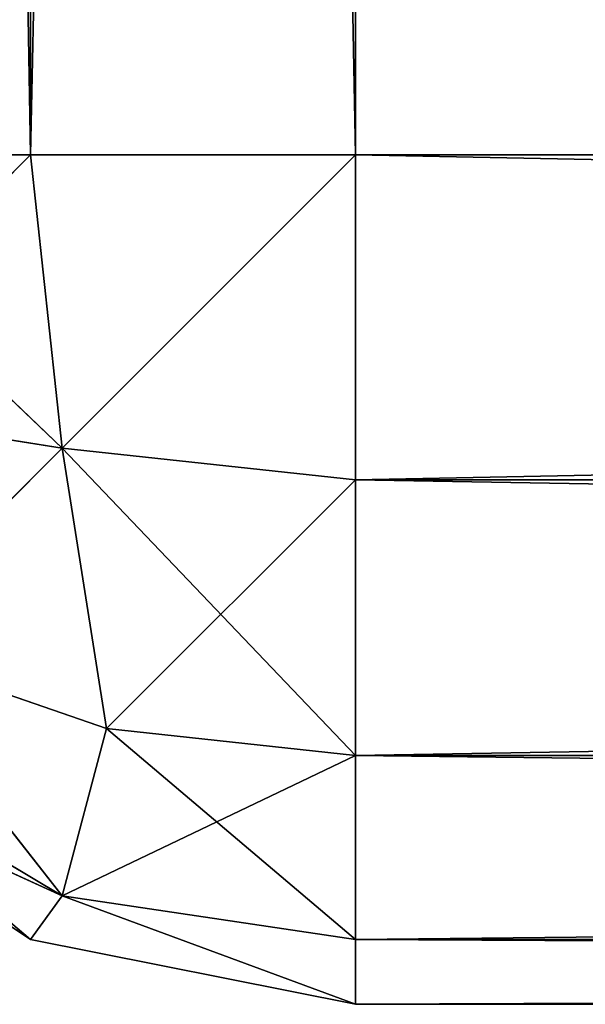
# Model space of a CAD drawing. Extents: x -2.22 to 2.35, y -0.65 to 0.61.
# Drawn here: x -2.22 to -2.22, y -0.65 to -0.65 of the extents above; entities that cross this region are included whole.
import ezdxf

# ---------------------------------------------------------------- set-up
doc = ezdxf.new("R2010")
doc.units = 0
doc.header["$LTSCALE"] = 0.0254
doc.layers.get('0').update_dxf_attribs({"color": 13, "linetype": 'CONTINUOUS'})

# ---------------------------------------------------------------- blocks, each defined once
blk = doc.blocks.new('HORIZ2')
at = {"color": 0}
for p, q in [((-2.2852187, -0.5867334, 1.8803414), (-2.2844361, -0.6325656, 1.8808643)), ((-2.2852187, -0.5867334, 1.8803414), (-2.2844361, -0.6325656, 1.8808643)), ((-2.2844361, -0.6325656, 0.5326006), (-2.2844361, -0.5867334, 0.5326006)), ((-2.2835133, -0.5867334, 0.532417), (-2.2844361, -0.6325656, 0.5326006)), ((-2.2835133, -0.5867334, 0.532417), (-2.2844361, -0.6325656, 0.5326006)), ((-2.2844361, -0.6325656, 0.5326006), (-2.2844361, -0.5867334, 0.5326006)), ((-2.2844361, -0.6325656, 1.8808643), (-2.2844361, -0.5867334, 1.8808643)), ((-2.2844361, -0.5867334, 1.8808643), (-2.2835133, -0.6325656, 1.8810478)), ((-2.2844361, -0.5867334, 1.8808643), (-2.2835133, -0.6325656, 1.8810478)), ((-2.2844361, -0.6325656, 1.8808643), (-2.2844361, -0.5867334, 1.8808643)), ((-2.2835133, -0.5867334, 0.532417), (-2.2835133, -0.6325656, 0.532417)), ((-2.2835133, -0.6325656, 1.8810478), (-2.2835133, -0.5867334, 1.8810478)), ((-2.2835133, -0.5867334, 0.532417), (-2.2835133, -0.6325656, 0.532417)), ((-2.2835133, -0.6325656, 1.8810478), (-2.2835133, -0.5867334, 1.8810478)), ((-2.2844361, -0.6325656, 0.5326006), (-2.2852187, -0.6325656, 0.5331234)), ((-2.2852187, -0.6325656, 1.8803414), (-2.2844361, -0.6325656, 1.8808643)), ((-2.2844361, -0.6325656, 0.5326006), (-2.2852187, -0.6325656, 0.5331234)), ((-2.2843458, -0.6333981, 0.5327246), (-2.2852187, -0.6325656, 0.5331234)), ((-2.2843458, -0.6333981, 0.5327246), (-2.2852187, -0.6325656, 0.5331234)), ((-2.2852187, -0.6325656, 1.8803414), (-2.2844361, -0.6325656, 1.8808643)), ((-2.2851423, -0.6332724, 1.8802651), (-2.2844361, -0.6325656, 1.8808643)), ((-2.2851423, -0.6332724, 1.8802651), (-2.2844361, -0.6325656, 1.8808643)), ((-2.2835133, -0.6325656, 0.532417), (-2.2844361, -0.6325656, 0.5326006)), ((-2.2844361, -0.6325656, 1.8808643), (-2.2835133, -0.6325656, 1.8810478)), ((-2.2844361, -0.6325656, 0.5326006), (-2.2843458, -0.6333981, 0.5327246)), ((-2.2835133, -0.6325656, 0.532417), (-2.2844361, -0.6325656, 0.5326006)), ((-2.2844361, -0.6325656, 0.5326006), (-2.2843458, -0.6333981, 0.5327246)), ((-2.2844361, -0.6325656, 1.8808643), (-2.2835133, -0.6325656, 1.8810478)), ((-2.2844361, -0.6325656, 1.8808643), (-2.2843458, -0.6333981, 1.8807402)), ((-2.2844361, -0.6325656, 1.8808643), (-2.2843458, -0.6333981, 1.8807402)), ((-2.2843458, -0.6333981, 0.5327246), (-2.2835133, -0.6325656, 0.532417)), ((-2.2843458, -0.6333981, 0.5327246), (-2.2835133, -0.6325656, 0.532417)), ((-2.2843458, -0.6333981, 1.8807402), (-2.2835133, -0.6325656, 1.8810478)), ((-2.2843458, -0.6333981, 1.8807402), (-2.2835133, -0.6325656, 1.8810478)), ((-2.2376374, -0.6325656, 1.8810478), (-2.2835133, -0.6334886, 1.8808643)), ((-2.2835133, -0.6325656, 1.8810478), (-2.2835133, -0.6334886, 1.8808643)), ((-2.2376374, -0.6325656, 1.8810478), (-2.2835133, -0.6334886, 1.8808643)), ((-2.2376374, -0.6325656, 1.8810478), (-2.2835133, -0.6325656, 1.8810478)), ((-2.2376374, -0.6325656, 0.532417), (-2.2835133, -0.6325656, 0.532417)), ((-2.2376374, -0.6325656, 1.8810478), (-2.2835133, -0.6325656, 1.8810478)), ((-2.2376374, -0.6325656, 0.532417), (-2.2835133, -0.6325656, 0.532417)), ((-2.2376374, -0.6334886, 0.5326006), (-2.2835133, -0.6325656, 0.532417)), ((-2.2835133, -0.6334886, 0.5326006), (-2.2835133, -0.6325656, 0.532417)), ((-2.2376374, -0.6334886, 0.5326006), (-2.2835133, -0.6325656, 0.532417)), ((-2.2835133, -0.6334886, 0.5326006), (-2.2835133, -0.6325656, 0.532417)), ((-2.2835133, -0.6325656, 1.8810478), (-2.2835133, -0.6334886, 1.8808643)), ((-2.2843458, -0.6333981, 0.5327246), (-2.2851423, -0.6332724, 0.5331998)), ((-2.2843458, -0.6333981, 0.5327246), (-2.2851423, -0.6332724, 0.5331998)), ((-2.2851423, -0.6332724, 1.8802651), (-2.2843458, -0.6333981, 1.8807402)), ((-2.2851423, -0.6332724, 1.8802651), (-2.2843458, -0.6333981, 1.8807402)), ((-2.2849051, -0.6339576, 0.5334369), (-2.2843458, -0.6333981, 0.5327246)), ((-2.2849051, -0.6339576, 0.5334369), (-2.2843458, -0.6333981, 0.5327246)), ((-2.2849051, -0.6339576, 1.8800279), (-2.2843458, -0.6333981, 1.8807402)), ((-2.2849051, -0.6339576, 1.8800279), (-2.2843458, -0.6333981, 1.8807402)), ((-2.2835133, -0.6334886, 0.5326006), (-2.2843458, -0.6333981, 0.5327246)), ((-2.2835133, -0.6334886, 0.5326006), (-2.2843458, -0.6333981, 0.5327246)), ((-2.2842199, -0.6341948, 0.5331998), (-2.2843458, -0.6333981, 0.5327246)), ((-2.2842199, -0.6341948, 0.5331998), (-2.2843458, -0.6333981, 0.5327246)), ((-2.2843458, -0.6333981, 1.8807402), (-2.2835133, -0.6334886, 1.8808643)), ((-2.2843458, -0.6333981, 1.8807402), (-2.2835133, -0.6334886, 1.8808643)), ((-2.2843458, -0.6333981, 1.8807402), (-2.2835133, -0.6342711, 1.8803414)), ((-2.2843458, -0.6333981, 1.8807402), (-2.2835133, -0.6342711, 1.8803414)), ((-2.2843458, -0.6333981, 1.8807402), (-2.2842199, -0.6341948, 1.8802651)), ((-2.2843458, -0.6333981, 1.8807402), (-2.2842199, -0.6341948, 1.8802651)), ((-2.2842199, -0.6341948, 0.5331998), (-2.2835133, -0.6334886, 0.5326006)), ((-2.2842199, -0.6341948, 0.5331998), (-2.2835133, -0.6334886, 0.5326006)), ((-2.2835133, -0.6334886, 1.8808643), (-2.2376374, -0.6334886, 1.8808643)), ((-2.2376374, -0.6334886, 1.8808643), (-2.2835133, -0.6342711, 1.8803414)), ((-2.2835133, -0.6334886, 1.8808643), (-2.2835133, -0.6342711, 1.8803414)), ((-2.2376374, -0.6334886, 1.8808643), (-2.2835133, -0.6342711, 1.8803414)), ((-2.2835133, -0.6334886, 1.8808643), (-2.2376374, -0.6334886, 1.8808643)), ((-2.2835133, -0.6334886, 0.5326006), (-2.2376374, -0.6334886, 0.5326006)), ((-2.2376374, -0.6342711, 0.5331234), (-2.2835133, -0.6334886, 0.5326006)), ((-2.2835133, -0.6342711, 0.5331234), (-2.2835133, -0.6334886, 0.5326006)), ((-2.2376374, -0.6342711, 0.5331234), (-2.2835133, -0.6334886, 0.5326006)), ((-2.2835133, -0.6334886, 0.5326006), (-2.2376374, -0.6334886, 0.5326006)), ((-2.2835133, -0.6342711, 0.5331234), (-2.2835133, -0.6334886, 0.5326006)), ((-2.2835133, -0.6334886, 1.8808643), (-2.2835133, -0.6342711, 1.8803414)), ((-2.2842199, -0.6341948, 0.5331998), (-2.2849051, -0.6339576, 0.5334369)), ((-2.2849051, -0.6339576, 0.5334369), (-2.2843458, -0.6346699, 0.5339964)), ((-2.2849051, -0.6339576, 0.5334369), (-2.2843458, -0.6346699, 0.5339964)), ((-2.2842199, -0.6341948, 0.5331998), (-2.2849051, -0.6339576, 0.5334369)), ((-2.2849051, -0.6339576, 1.8800279), (-2.2842199, -0.6341948, 1.8802651)), ((-2.2849051, -0.6339576, 1.8800279), (-2.2842199, -0.6341948, 1.8802651)), ((-2.2849051, -0.6339576, 1.8800279), (-2.2843458, -0.6346699, 1.8794684)), ((-2.2849051, -0.6339576, 1.8800279), (-2.2843458, -0.6346699, 1.8794684)), ((-2.2851423, -0.6341948, 0.5341221), (-2.2844361, -0.634794, 0.5348289)), ((-2.2851423, -0.6341948, 0.5341221), (-2.2844361, -0.634794, 0.5348289)), ((-2.2851423, -0.6341948, 0.5341221), (-2.2843458, -0.6346699, 0.5339964)), ((-2.2851423, -0.6341948, 0.5341221), (-2.2843458, -0.6346699, 0.5339964)), ((-2.2843458, -0.6346699, 1.8794684), (-2.2851423, -0.6341948, 1.8793427)), ((-2.2843458, -0.6346699, 1.8794684), (-2.2851423, -0.6341948, 1.8793427)), ((-2.2843458, -0.6346699, 0.5339964), (-2.2842199, -0.6341948, 0.5331998)), ((-2.2843458, -0.6346699, 0.5339964), (-2.2842199, -0.6341948, 0.5331998)), ((-2.2842199, -0.6341948, 1.8802651), (-2.2843458, -0.6346699, 1.8794684)), ((-2.2842199, -0.6341948, 1.8802651), (-2.2843458, -0.6346699, 1.8794684)), ((-2.2835133, -0.6342711, 0.5331234), (-2.2842199, -0.6341948, 0.5331998)), ((-2.2835133, -0.6342711, 0.5331234), (-2.2842199, -0.6341948, 0.5331998)), ((-2.2835133, -0.6342711, 1.8803414), (-2.2842199, -0.6341948, 1.8802651)), ((-2.2842199, -0.6341948, 1.8802651), (-2.2835133, -0.634794, 1.8795589)), ((-2.2842199, -0.6341948, 1.8802651), (-2.2835133, -0.634794, 1.8795589)), ((-2.2835133, -0.6342711, 1.8803414), (-2.2842199, -0.6341948, 1.8802651)), ((-2.2844361, -0.634794, 1.8786359), (-2.2852187, -0.6342711, 1.8786359)), ((-2.2852187, -0.6342711, 1.8786359), (-2.2844361, -0.634794, 0.5348289)), ((-2.2852187, -0.6342711, 0.5348289), (-2.2844361, -0.634794, 0.5348289)), ((-2.2852187, -0.6342711, 1.8786359), (-2.2844361, -0.634794, 0.5348289)), ((-2.2852187, -0.6342711, 0.5348289), (-2.2844361, -0.634794, 0.5348289)), ((-2.2844361, -0.634794, 1.8786359), (-2.2852187, -0.6342711, 1.8786359)), ((-2.2843458, -0.6346699, 1.8794684), (-2.2852187, -0.6342711, 1.8786359)), ((-2.2843458, -0.6346699, 1.8794684), (-2.2852187, -0.6342711, 1.8786359)), ((-2.2843458, -0.6346699, 0.5339964), (-2.2835133, -0.6342711, 0.5331234)), ((-2.2843458, -0.6346699, 0.5339964), (-2.2835133, -0.6342711, 0.5331234)), ((-2.2835133, -0.6342711, 1.8803414), (-2.2376374, -0.6342711, 1.8803414)), ((-2.2376374, -0.6342711, 1.8803414), (-2.2835133, -0.634794, 1.8795589)), ((-2.2835133, -0.6342711, 1.8803414), (-2.2835133, -0.634794, 1.8795589)), ((-2.2376374, -0.6342711, 1.8803414), (-2.2835133, -0.634794, 1.8795589)), ((-2.2835133, -0.6342711, 1.8803414), (-2.2376374, -0.6342711, 1.8803414)), ((-2.2835133, -0.6342711, 0.5331234), (-2.2376374, -0.6342711, 0.5331234)), ((-2.2376374, -0.634794, 0.5339059), (-2.2835133, -0.6342711, 0.5331234)), ((-2.2835133, -0.634794, 0.5339059), (-2.2835133, -0.6342711, 0.5331234)), ((-2.2376374, -0.634794, 0.5339059), (-2.2835133, -0.6342711, 0.5331234)), ((-2.2835133, -0.6342711, 0.5331234), (-2.2376374, -0.6342711, 0.5331234)), ((-2.2835133, -0.634794, 0.5339059), (-2.2835133, -0.6342711, 0.5331234)), ((-2.2835133, -0.6342711, 1.8803414), (-2.2835133, -0.634794, 1.8795589)), ((-2.2844361, -0.634794, 0.5348289), (-2.2843458, -0.6346699, 0.5339964)), ((-2.2844361, -0.634794, 0.5348289), (-2.2843458, -0.6346699, 0.5339964)), ((-2.2844361, -0.634794, 1.8786359), (-2.2843458, -0.6346699, 1.8794684)), ((-2.2844361, -0.634794, 1.8786359), (-2.2843458, -0.6346699, 1.8794684)), ((-2.2835133, -0.634794, 0.5339059), (-2.2843458, -0.6346699, 0.5339964)), ((-2.2843458, -0.6346699, 0.5339964), (-2.2835133, -0.6349775, 0.5348289)), ((-2.2843458, -0.6346699, 0.5339964), (-2.2835133, -0.6349775, 0.5348289)), ((-2.2835133, -0.634794, 0.5339059), (-2.2843458, -0.6346699, 0.5339964)), ((-2.2835133, -0.634794, 1.8795589), (-2.2843458, -0.6346699, 1.8794684)), ((-2.2843458, -0.6346699, 1.8794684), (-2.2835133, -0.6349775, 1.8786359)), ((-2.2843458, -0.6346699, 1.8794684), (-2.2835133, -0.6349775, 1.8786359)), ((-2.2835133, -0.634794, 1.8795589), (-2.2843458, -0.6346699, 1.8794684)), ((-2.2844361, -0.634794, 0.5348289), (-2.2844361, -0.634794, 1.8786359)), ((-2.2835133, -0.6349775, 1.8786359), (-2.2844361, -0.634794, 1.8786359)), ((-2.2844361, -0.634794, 1.8786359), (-2.2835133, -0.6349775, 0.5348289)), ((-2.2844361, -0.634794, 0.5348289), (-2.2835133, -0.6349775, 0.5348289)), ((-2.2844361, -0.634794, 1.8786359), (-2.2835133, -0.6349775, 0.5348289)), ((-2.2844361, -0.634794, 0.5348289), (-2.2844361, -0.634794, 1.8786359)), ((-2.2844361, -0.634794, 0.5348289), (-2.2835133, -0.6349775, 0.5348289)), ((-2.2835133, -0.6349775, 1.8786359), (-2.2844361, -0.634794, 1.8786359)), ((-2.2835133, -0.634794, 1.8795589), (-2.2376374, -0.634794, 1.8795589)), ((-2.2376374, -0.634794, 1.8795589), (-2.2835133, -0.6349775, 1.8786359)), ((-2.2835133, -0.634794, 1.8795589), (-2.2835133, -0.6349775, 1.8786359)), ((-2.2376374, -0.634794, 1.8795589), (-2.2835133, -0.6349775, 1.8786359)), ((-2.2835133, -0.634794, 1.8795589), (-2.2376374, -0.634794, 1.8795589)), ((-2.2835133, -0.634794, 0.5339059), (-2.2376374, -0.634794, 0.5339059)), ((-2.2376374, -0.6349775, 0.5348289), (-2.2835133, -0.634794, 0.5339059)), ((-2.2835133, -0.6349775, 0.5348289), (-2.2835133, -0.634794, 0.5339059)), ((-2.2376374, -0.6349775, 0.5348289), (-2.2835133, -0.634794, 0.5339059)), ((-2.2835133, -0.634794, 0.5339059), (-2.2376374, -0.634794, 0.5339059)), ((-2.2835133, -0.6349775, 0.5348289), (-2.2835133, -0.634794, 0.5339059)), ((-2.2835133, -0.634794, 1.8795589), (-2.2835133, -0.6349775, 1.8786359)), ((-2.2835133, -0.6349775, 0.5348289), (-2.2835133, -0.6349775, 1.8786359)), ((-2.2835133, -0.6349775, 1.8786359), (-2.2376374, -0.6349775, 1.8786359)), ((-2.2835133, -0.6349775, 1.8786359), (-2.2376374, -0.6349775, 1.8786359)), ((-2.2835133, -0.6349775, 1.8786359), (-2.2376374, -0.6349775, 0.5348289)), ((-2.2835133, -0.6349775, 0.5348289), (-2.2376374, -0.6349775, 0.5348289)), ((-2.2835133, -0.6349775, 1.8786359), (-2.2376374, -0.6349775, 0.5348289)), ((-2.2835133, -0.6349775, 0.5348289), (-2.2835133, -0.6349775, 1.8786359)), ((-2.2835133, -0.6349775, 0.5348289), (-2.2376374, -0.6349775, 0.5348289))]:
    blk.add_line(p, q, dxfattribs=at)
at = {"color": 252}
mesh = blk.add_polyface(dxfattribs=at)
corners = [(-2.2844361, -0.5867334, 0.5326006), (-2.2852187, -0.6325656, 0.5331234), (-2.2852187, -0.5867334, 0.5331234)]
mesh.append_faces([[corners[k] for k in face] for face in [(0, 1, 2)]], dxfattribs={"color": 252})
mesh = blk.add_polyface(dxfattribs=at)
corners = [(-2.2844361, -0.6325656, 0.5326006), (-2.2852187, -0.6325656, 0.5331234), (-2.2844361, -0.5867334, 0.5326006)]
mesh.append_faces([[corners[k] for k in face] for face in [(0, 1, 2)]], dxfattribs={"color": 252})
mesh = blk.add_polyface(dxfattribs=at)
corners = [(-2.2844361, -0.5867334, 1.8808643), (-2.2852187, -0.5867334, 1.8803414), (-2.2844361, -0.6325656, 1.8808643)]
mesh.append_faces([[corners[k] for k in face] for face in [(0, 1, 2)]], dxfattribs={"color": 252})
mesh = blk.add_polyface(dxfattribs=at)
corners = [(-2.2844361, -0.6325656, 1.8808643), (-2.2852187, -0.5867334, 1.8803414), (-2.2852187, -0.6325656, 1.8803414)]
mesh.append_faces([[corners[k] for k in face] for face in [(0, 1, 2)]], dxfattribs={"color": 252})
mesh = blk.add_polyface(dxfattribs=at)
corners = [(-2.2835133, -0.5867334, 0.532417), (-2.2844361, -0.6325656, 0.5326006), (-2.2844361, -0.5867334, 0.5326006)]
mesh.append_faces([[corners[k] for k in face] for face in [(0, 1, 2)]], dxfattribs={"color": 252})
mesh = blk.add_polyface(dxfattribs=at)
corners = [(-2.2835133, -0.6325656, 0.532417), (-2.2844361, -0.6325656, 0.5326006), (-2.2835133, -0.5867334, 0.532417)]
mesh.append_faces([[corners[k] for k in face] for face in [(0, 1, 2)]], dxfattribs={"color": 252})
mesh = blk.add_polyface(dxfattribs=at)
corners = [(-2.2835133, -0.5867334, 1.8810478), (-2.2844361, -0.5867334, 1.8808643), (-2.2835133, -0.6325656, 1.8810478)]
mesh.append_faces([[corners[k] for k in face] for face in [(0, 1, 2)]], dxfattribs={"color": 252})
mesh = blk.add_polyface(dxfattribs=at)
corners = [(-2.2835133, -0.6325656, 1.8810478), (-2.2844361, -0.5867334, 1.8808643), (-2.2844361, -0.6325656, 1.8808643)]
mesh.append_faces([[corners[k] for k in face] for face in [(0, 1, 2)]], dxfattribs={"color": 252})
mesh = blk.add_polyface(dxfattribs=at)
corners = [(-2.2376374, -0.6325656, 0.532417), (-2.2835133, -0.5867334, 0.532417), (-2.2393432, -0.5884389, 0.532417)]
mesh.append_faces([[corners[k] for k in face] for face in [(0, 1, 2)]], dxfattribs={"color": 252})
mesh = blk.add_polyface(dxfattribs=at)
corners = [(-2.2376374, -0.6325656, 0.532417), (-2.2835133, -0.6325656, 0.532417), (-2.2835133, -0.5867334, 0.532417)]
mesh.append_faces([[corners[k] for k in face] for face in [(0, 1, 2)]], dxfattribs={"color": 252})
mesh = blk.add_polyface(dxfattribs=at)
corners = [(-2.2376374, -0.6325656, 1.8810478), (-2.2393432, -0.5884389, 1.8810478), (-2.2835133, -0.5867334, 1.8810478)]
mesh.append_faces([[corners[k] for k in face] for face in [(0, 1, 2)]], dxfattribs={"color": 252})
mesh = blk.add_polyface(dxfattribs=at)
corners = [(-2.2376374, -0.6325656, 1.8810478), (-2.2835133, -0.5867334, 1.8810478), (-2.2835133, -0.6325656, 1.8810478)]
mesh.append_faces([[corners[k] for k in face] for face in [(0, 1, 2)]], dxfattribs={"color": 252})
mesh = blk.add_polyface(dxfattribs=at)
corners = [(-2.2843458, -0.6333981, 0.5327246), (-2.2852187, -0.6325656, 0.5331234), (-2.2844361, -0.6325656, 0.5326006)]
mesh.append_faces([[corners[k] for k in face] for face in [(0, 1, 2)]], dxfattribs={"color": 252})
mesh = blk.add_polyface(dxfattribs=at)
corners = [(-2.2843458, -0.6333981, 0.5327246), (-2.2851423, -0.6332724, 0.5331998), (-2.2852187, -0.6325656, 0.5331234)]
mesh.append_faces([[corners[k] for k in face] for face in [(0, 1, 2)]], dxfattribs={"color": 252})
mesh = blk.add_polyface(dxfattribs=at)
corners = [(-2.2844361, -0.6325656, 1.8808643), (-2.2852187, -0.6325656, 1.8803414), (-2.2851423, -0.6332724, 1.8802651)]
mesh.append_faces([[corners[k] for k in face] for face in [(0, 1, 2)]], dxfattribs={"color": 252})
mesh = blk.add_polyface(dxfattribs=at)
corners = [(-2.2843458, -0.6333981, 1.8807402), (-2.2844361, -0.6325656, 1.8808643), (-2.2851423, -0.6332724, 1.8802651)]
mesh.append_faces([[corners[k] for k in face] for face in [(0, 1, 2)]], dxfattribs={"color": 252})
mesh = blk.add_polyface(dxfattribs=at)
corners = [(-2.2835133, -0.6325656, 0.532417), (-2.2843458, -0.6333981, 0.5327246), (-2.2844361, -0.6325656, 0.5326006)]
mesh.append_faces([[corners[k] for k in face] for face in [(0, 1, 2)]], dxfattribs={"color": 252})
mesh = blk.add_polyface(dxfattribs=at)
corners = [(-2.2835133, -0.6325656, 1.8810478), (-2.2844361, -0.6325656, 1.8808643), (-2.2843458, -0.6333981, 1.8807402)]
mesh.append_faces([[corners[k] for k in face] for face in [(0, 1, 2)]], dxfattribs={"color": 252})
mesh = blk.add_polyface(dxfattribs=at)
corners = [(-2.2835133, -0.6334886, 0.5326006), (-2.2843458, -0.6333981, 0.5327246), (-2.2835133, -0.6325656, 0.532417)]
mesh.append_faces([[corners[k] for k in face] for face in [(0, 1, 2)]], dxfattribs={"color": 252})
mesh = blk.add_polyface(dxfattribs=at)
corners = [(-2.2835133, -0.6325656, 1.8810478), (-2.2843458, -0.6333981, 1.8807402), (-2.2835133, -0.6334886, 1.8808643)]
mesh.append_faces([[corners[k] for k in face] for face in [(0, 1, 2)]], dxfattribs={"color": 252})
mesh = blk.add_polyface(dxfattribs=at)
corners = [(-2.2376374, -0.6325656, 1.8810478), (-2.2835133, -0.6334886, 1.8808643), (-2.2376374, -0.6334886, 1.8808643)]
mesh.append_faces([[corners[k] for k in face] for face in [(0, 1, 2)]], dxfattribs={"color": 252})
mesh = blk.add_polyface(dxfattribs=at)
corners = [(-2.2376374, -0.6325656, 1.8810478), (-2.2835133, -0.6325656, 1.8810478), (-2.2835133, -0.6334886, 1.8808643)]
mesh.append_faces([[corners[k] for k in face] for face in [(0, 1, 2)]], dxfattribs={"color": 252})
mesh = blk.add_polyface(dxfattribs=at)
corners = [(-2.2376374, -0.6334886, 0.5326006), (-2.2835133, -0.6325656, 0.532417), (-2.2376374, -0.6325656, 0.532417)]
mesh.append_faces([[corners[k] for k in face] for face in [(0, 1, 2)]], dxfattribs={"color": 252})
mesh = blk.add_polyface(dxfattribs=at)
corners = [(-2.2376374, -0.6334886, 0.5326006), (-2.2835133, -0.6334886, 0.5326006), (-2.2835133, -0.6325656, 0.532417)]
mesh.append_faces([[corners[k] for k in face] for face in [(0, 1, 2)]], dxfattribs={"color": 252})
mesh = blk.add_polyface(dxfattribs=at)
corners = [(-2.2843458, -0.6333981, 0.5327246), (-2.2849051, -0.6339576, 0.5334369), (-2.2851423, -0.6332724, 0.5331998)]
mesh.append_faces([[corners[k] for k in face] for face in [(0, 1, 2)]], dxfattribs={"color": 252})
mesh = blk.add_polyface(dxfattribs=at)
corners = [(-2.2843458, -0.6333981, 1.8807402), (-2.2851423, -0.6332724, 1.8802651), (-2.2849051, -0.6339576, 1.8800279)]
mesh.append_faces([[corners[k] for k in face] for face in [(0, 1, 2)]], dxfattribs={"color": 252})
mesh = blk.add_polyface(dxfattribs=at)
corners = [(-2.2842199, -0.6341948, 0.5331998), (-2.2849051, -0.6339576, 0.5334369), (-2.2843458, -0.6333981, 0.5327246)]
mesh.append_faces([[corners[k] for k in face] for face in [(0, 1, 2)]], dxfattribs={"color": 252})
mesh = blk.add_polyface(dxfattribs=at)
corners = [(-2.2842199, -0.6341948, 1.8802651), (-2.2843458, -0.6333981, 1.8807402), (-2.2849051, -0.6339576, 1.8800279)]
mesh.append_faces([[corners[k] for k in face] for face in [(0, 1, 2)]], dxfattribs={"color": 252})
mesh = blk.add_polyface(dxfattribs=at)
corners = [(-2.2835133, -0.6334886, 0.5326006), (-2.2842199, -0.6341948, 0.5331998), (-2.2843458, -0.6333981, 0.5327246)]
mesh.append_faces([[corners[k] for k in face] for face in [(0, 1, 2)]], dxfattribs={"color": 252})
mesh = blk.add_polyface(dxfattribs=at)
corners = [(-2.2835133, -0.6334886, 1.8808643), (-2.2843458, -0.6333981, 1.8807402), (-2.2835133, -0.6342711, 1.8803414)]
mesh.append_faces([[corners[k] for k in face] for face in [(0, 1, 2)]], dxfattribs={"color": 252})
mesh = blk.add_polyface(dxfattribs=at)
corners = [(-2.2835133, -0.6342711, 1.8803414), (-2.2843458, -0.6333981, 1.8807402), (-2.2842199, -0.6341948, 1.8802651)]
mesh.append_faces([[corners[k] for k in face] for face in [(0, 1, 2)]], dxfattribs={"color": 252})
mesh = blk.add_polyface(dxfattribs=at)
corners = [(-2.2835133, -0.6342711, 0.5331234), (-2.2842199, -0.6341948, 0.5331998), (-2.2835133, -0.6334886, 0.5326006)]
mesh.append_faces([[corners[k] for k in face] for face in [(0, 1, 2)]], dxfattribs={"color": 252})
mesh = blk.add_polyface(dxfattribs=at)
corners = [(-2.2376374, -0.6334886, 1.8808643), (-2.2835133, -0.6342711, 1.8803414), (-2.2376374, -0.6342711, 1.8803414)]
mesh.append_faces([[corners[k] for k in face] for face in [(0, 1, 2)]], dxfattribs={"color": 252})
mesh = blk.add_polyface(dxfattribs=at)
corners = [(-2.2376374, -0.6334886, 1.8808643), (-2.2835133, -0.6334886, 1.8808643), (-2.2835133, -0.6342711, 1.8803414)]
mesh.append_faces([[corners[k] for k in face] for face in [(0, 1, 2)]], dxfattribs={"color": 252})
mesh = blk.add_polyface(dxfattribs=at)
corners = [(-2.2376374, -0.6342711, 0.5331234), (-2.2835133, -0.6334886, 0.5326006), (-2.2376374, -0.6334886, 0.5326006)]
mesh.append_faces([[corners[k] for k in face] for face in [(0, 1, 2)]], dxfattribs={"color": 252})
mesh = blk.add_polyface(dxfattribs=at)
corners = [(-2.2376374, -0.6342711, 0.5331234), (-2.2835133, -0.6342711, 0.5331234), (-2.2835133, -0.6334886, 0.5326006)]
mesh.append_faces([[corners[k] for k in face] for face in [(0, 1, 2)]], dxfattribs={"color": 252})
mesh = blk.add_polyface(dxfattribs=at)
corners = [(-2.2851423, -0.6341948, 0.5341221), (-2.2849051, -0.6339576, 0.5334369), (-2.2843458, -0.6346699, 0.5339964)]
mesh.append_faces([[corners[k] for k in face] for face in [(0, 1, 2)]], dxfattribs={"color": 252})
mesh = blk.add_polyface(dxfattribs=at)
corners = [(-2.2849051, -0.6339576, 1.8800279), (-2.2851423, -0.6341948, 1.8793427), (-2.2843458, -0.6346699, 1.8794684)]
mesh.append_faces([[corners[k] for k in face] for face in [(0, 1, 2)]], dxfattribs={"color": 252})
mesh = blk.add_polyface(dxfattribs=at)
corners = [(-2.2843458, -0.6346699, 0.5339964), (-2.2849051, -0.6339576, 0.5334369), (-2.2842199, -0.6341948, 0.5331998)]
mesh.append_faces([[corners[k] for k in face] for face in [(0, 1, 2)]], dxfattribs={"color": 252})
mesh = blk.add_polyface(dxfattribs=at)
corners = [(-2.2842199, -0.6341948, 1.8802651), (-2.2849051, -0.6339576, 1.8800279), (-2.2843458, -0.6346699, 1.8794684)]
mesh.append_faces([[corners[k] for k in face] for face in [(0, 1, 2)]], dxfattribs={"color": 252})
mesh = blk.add_polyface(dxfattribs=at)
corners = [(-2.2852187, -0.6342711, 0.5348289), (-2.2851423, -0.6341948, 0.5341221), (-2.2844361, -0.634794, 0.5348289)]
mesh.append_faces([[corners[k] for k in face] for face in [(0, 1, 2)]], dxfattribs={"color": 252})
mesh = blk.add_polyface(dxfattribs=at)
corners = [(-2.2843458, -0.6346699, 1.8794684), (-2.2851423, -0.6341948, 1.8793427), (-2.2852187, -0.6342711, 1.8786359)]
mesh.append_faces([[corners[k] for k in face] for face in [(0, 1, 2)]], dxfattribs={"color": 252})
mesh = blk.add_polyface(dxfattribs=at)
corners = [(-2.2844361, -0.634794, 0.5348289), (-2.2851423, -0.6341948, 0.5341221), (-2.2843458, -0.6346699, 0.5339964)]
mesh.append_faces([[corners[k] for k in face] for face in [(0, 1, 2)]], dxfattribs={"color": 252})
mesh = blk.add_polyface(dxfattribs=at)
corners = [(-2.2843458, -0.6346699, 0.5339964), (-2.2842199, -0.6341948, 0.5331998), (-2.2835133, -0.6342711, 0.5331234)]
mesh.append_faces([[corners[k] for k in face] for face in [(0, 1, 2)]], dxfattribs={"color": 252})
mesh = blk.add_polyface(dxfattribs=at)
corners = [(-2.2842199, -0.6341948, 1.8802651), (-2.2843458, -0.6346699, 1.8794684), (-2.2835133, -0.634794, 1.8795589)]
mesh.append_faces([[corners[k] for k in face] for face in [(0, 1, 2)]], dxfattribs={"color": 252})
mesh = blk.add_polyface(dxfattribs=at)
corners = [(-2.2835133, -0.6342711, 1.8803414), (-2.2842199, -0.6341948, 1.8802651), (-2.2835133, -0.634794, 1.8795589)]
mesh.append_faces([[corners[k] for k in face] for face in [(0, 1, 2)]], dxfattribs={"color": 252})
mesh = blk.add_polyface(dxfattribs=at)
corners = [(-2.2852187, -0.6342711, 1.8786359), (-2.2844361, -0.634794, 0.5348289), (-2.2844361, -0.634794, 1.8786359)]
mesh.append_faces([[corners[k] for k in face] for face in [(0, 1, 2)]], dxfattribs={"color": 252})
mesh = blk.add_polyface(dxfattribs=at)
corners = [(-2.2852187, -0.6342711, 1.8786359), (-2.2852187, -0.6342711, 0.5348289), (-2.2844361, -0.634794, 0.5348289)]
mesh.append_faces([[corners[k] for k in face] for face in [(0, 1, 2)]], dxfattribs={"color": 252})
mesh = blk.add_polyface(dxfattribs=at)
corners = [(-2.2843458, -0.6346699, 1.8794684), (-2.2852187, -0.6342711, 1.8786359), (-2.2844361, -0.634794, 1.8786359)]
mesh.append_faces([[corners[k] for k in face] for face in [(0, 1, 2)]], dxfattribs={"color": 252})
mesh = blk.add_polyface(dxfattribs=at)
corners = [(-2.2843458, -0.6346699, 0.5339964), (-2.2835133, -0.6342711, 0.5331234), (-2.2835133, -0.634794, 0.5339059)]
mesh.append_faces([[corners[k] for k in face] for face in [(0, 1, 2)]], dxfattribs={"color": 252})
mesh = blk.add_polyface(dxfattribs=at)
corners = [(-2.2376374, -0.6342711, 1.8803414), (-2.2835133, -0.634794, 1.8795589), (-2.2376374, -0.634794, 1.8795589)]
mesh.append_faces([[corners[k] for k in face] for face in [(0, 1, 2)]], dxfattribs={"color": 252})
mesh = blk.add_polyface(dxfattribs=at)
corners = [(-2.2835133, -0.6342711, 1.8803414), (-2.2835133, -0.634794, 1.8795589), (-2.2376374, -0.6342711, 1.8803414)]
mesh.append_faces([[corners[k] for k in face] for face in [(0, 1, 2)]], dxfattribs={"color": 252})
mesh = blk.add_polyface(dxfattribs=at)
corners = [(-2.2376374, -0.634794, 0.5339059), (-2.2835133, -0.6342711, 0.5331234), (-2.2376374, -0.6342711, 0.5331234)]
mesh.append_faces([[corners[k] for k in face] for face in [(0, 1, 2)]], dxfattribs={"color": 252})
mesh = blk.add_polyface(dxfattribs=at)
corners = [(-2.2835133, -0.634794, 0.5339059), (-2.2835133, -0.6342711, 0.5331234), (-2.2376374, -0.634794, 0.5339059)]
mesh.append_faces([[corners[k] for k in face] for face in [(0, 1, 2)]], dxfattribs={"color": 252})
mesh = blk.add_polyface(dxfattribs=at)
corners = [(-2.2844361, -0.634794, 0.5348289), (-2.2843458, -0.6346699, 0.5339964), (-2.2835133, -0.6349775, 0.5348289)]
mesh.append_faces([[corners[k] for k in face] for face in [(0, 1, 2)]], dxfattribs={"color": 252})
mesh = blk.add_polyface(dxfattribs=at)
corners = [(-2.2843458, -0.6346699, 1.8794684), (-2.2844361, -0.634794, 1.8786359), (-2.2835133, -0.6349775, 1.8786359)]
mesh.append_faces([[corners[k] for k in face] for face in [(0, 1, 2)]], dxfattribs={"color": 252})
mesh = blk.add_polyface(dxfattribs=at)
corners = [(-2.2835133, -0.6349775, 0.5348289), (-2.2843458, -0.6346699, 0.5339964), (-2.2835133, -0.634794, 0.5339059)]
mesh.append_faces([[corners[k] for k in face] for face in [(0, 1, 2)]], dxfattribs={"color": 252})
mesh = blk.add_polyface(dxfattribs=at)
corners = [(-2.2835133, -0.634794, 1.8795589), (-2.2843458, -0.6346699, 1.8794684), (-2.2835133, -0.6349775, 1.8786359)]
mesh.append_faces([[corners[k] for k in face] for face in [(0, 1, 2)]], dxfattribs={"color": 252})
mesh = blk.add_polyface(dxfattribs=at)
corners = [(-2.2844361, -0.634794, 1.8786359), (-2.2835133, -0.6349775, 0.5348289), (-2.2835133, -0.6349775, 1.8786359)]
mesh.append_faces([[corners[k] for k in face] for face in [(0, 1, 2)]], dxfattribs={"color": 252})
mesh = blk.add_polyface(dxfattribs=at)
corners = [(-2.2844361, -0.634794, 1.8786359), (-2.2844361, -0.634794, 0.5348289), (-2.2835133, -0.6349775, 0.5348289)]
mesh.append_faces([[corners[k] for k in face] for face in [(0, 1, 2)]], dxfattribs={"color": 252})
mesh = blk.add_polyface(dxfattribs=at)
corners = [(-2.2376374, -0.634794, 1.8795589), (-2.2835133, -0.6349775, 1.8786359), (-2.2376374, -0.6349775, 1.8786359)]
mesh.append_faces([[corners[k] for k in face] for face in [(0, 1, 2)]], dxfattribs={"color": 252})
mesh = blk.add_polyface(dxfattribs=at)
corners = [(-2.2835133, -0.634794, 1.8795589), (-2.2835133, -0.6349775, 1.8786359), (-2.2376374, -0.634794, 1.8795589)]
mesh.append_faces([[corners[k] for k in face] for face in [(0, 1, 2)]], dxfattribs={"color": 252})
mesh = blk.add_polyface(dxfattribs=at)
corners = [(-2.2376374, -0.6349775, 0.5348289), (-2.2835133, -0.634794, 0.5339059), (-2.2376374, -0.634794, 0.5339059)]
mesh.append_faces([[corners[k] for k in face] for face in [(0, 1, 2)]], dxfattribs={"color": 252})
mesh = blk.add_polyface(dxfattribs=at)
corners = [(-2.2835133, -0.6349775, 0.5348289), (-2.2835133, -0.634794, 0.5339059), (-2.2376374, -0.6349775, 0.5348289)]
mesh.append_faces([[corners[k] for k in face] for face in [(0, 1, 2)]], dxfattribs={"color": 252})
mesh = blk.add_polyface(dxfattribs=at)
corners = [(-2.2835133, -0.6349775, 1.8786359), (-2.2376374, -0.6349775, 0.5348289), (-2.2376374, -0.6349775, 1.8786359)]
mesh.append_faces([[corners[k] for k in face] for face in [(0, 1, 2)]], dxfattribs={"color": 252})
mesh = blk.add_polyface(dxfattribs=at)
corners = [(-2.2835133, -0.6349775, 1.8786359), (-2.2835133, -0.6349775, 0.5348289), (-2.2376374, -0.6349775, 0.5348289)]
mesh.append_faces([[corners[k] for k in face] for face in [(0, 1, 2)]], dxfattribs={"color": 252})
blk = doc.blocks.new('SKPD4B4')
at = {"color": 0}
blk.add_blockref('HORIZ2', (0, 0), dxfattribs=at)

msp = doc.modelspace()

# ---------------------------------------------------------------- block references
at = {"color": 0}
msp.add_blockref('SKPD4B4', (0.0627566, -0.0200223), dxfattribs=at)

doc.saveas('drawing.dxf')
